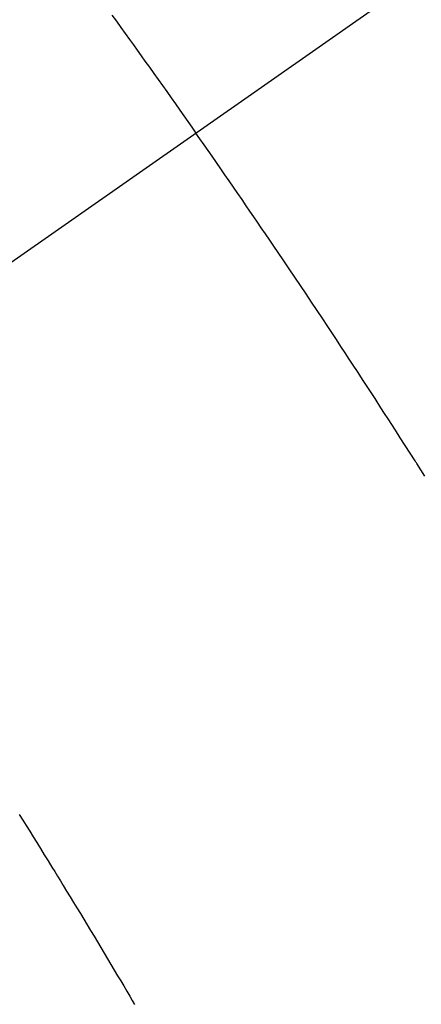
# Model space of a CAD drawing. Extents: x 84007 to 110129, y -10810 to -2410.
# Drawn here: x 99444 to 99449, y -4240 to -4227 of the extents above; entities that cross this region are included whole.
import ezdxf

# ---------------------------------------------------------------- set-up
doc = ezdxf.new("R2010")
doc.units = 0
doc.header["$LTSCALE"] = 50
doc.header["$MEASUREMENT"] = 0
doc.linetypes.add('CENTER2', pattern=[1.125, 0.75, -0.125, 0.125, -0.125])
doc.linetypes.add('HIDDEN', pattern=[0.375, 0.25, -0.125])
doc.layers.get('0').update_dxf_attribs({"linetype": 'CONTINUOUS'})
doc.layers.add('150-機器', color=8, linetype='CONTINUOUS')
doc.layers.add('160-文字', color=254, linetype='CONTINUOUS')
doc.styles.add('KH001', font='txt')
doc.dimstyles.new('KH1xx030', dxfattribs={"dimscale": 30, "dimtxt": 2, "dimasz": 0.6, "dimexe": 0.3, "dimexo": 1.2, "dimgap": 0.5, "dimtad": 3, "dimdec": 1, "dimdsep": 46, "dimlunit": 6, "dimtxsty": 'KH001', "dimblk": 'DOT', "dimcen": 1, "dimdle": 1, "dimclrd": 256, "dimclre": 256, "dimclrt": 256, "dimadec": 0, "dimazin": 0, "dimtfac": 1, "dimtdec": 1, "dimtix": 1, "dimtmove": 2, "dimatfit": 3, "dimldrblk": 'CLOSEDBLANK', "dimfxl": 1, "dimtolj": 1, "dimtzin": 0, "dimlwd": -1, "dimlwe": -1, "dimarcsym": 0})

# ---------------------------------------------------------------- blocks, each defined once
blk = doc.blocks.new('_ClosedBlank')
at = {"color": 0, "linetype": 'ByBlock', "lineweight": -2}
for p, q in [((-1, 0.16667), (0, 0)), ((-1, 0.16667), (-1, -0.16667)), ((0, 0), (-1, -0.16667))]:
    blk.add_line(p, q, dxfattribs=at)
blk = doc.blocks.new('_Dot')
at = {"color": 0, "linetype": 'ByBlock', "lineweight": -2}
blk.add_line((-0.5, 0), (-1, 0), dxfattribs=at)
at = {"color": 0, "linetype": 'ByBlock', "const_width": 0.5}
blk.add_lwpolyline([(-0.25, 0, 1), (0.25, 0, 1)], format="xyb", close=True, dxfattribs=at)

msp = doc.modelspace()

# ---------------------------------------------------------------- linework, layer by layer
at = {"layer": '150-機器', "color": 13, "linetype": 'CENTER2'}
msp.add_line((99658.641, -4079.866), (99414.623, -4250.729), dxfattribs=at)
at = {"layer": '150-機器', "color": 13, "linetype": 'HIDDEN'}
for points in [[(99444.965, -4227.27), (99445.02, -4227.346), (99445.074, -4227.422), (99445.129, -4227.498), (99445.184, -4227.574), (99445.233, -4227.641), (99445.281, -4227.709), (99445.33, -4227.777), (99445.378, -4227.844), (99445.433, -4227.921), (99445.488, -4227.998), (99445.542, -4228.074), (99445.596, -4228.151), (99445.651, -4228.227), (99445.705, -4228.304), (99445.759, -4228.38), (99445.813, -4228.457), (99445.864, -4228.529), (99445.915, -4228.602), (99445.966, -4228.674), (99446.016, -4228.747)], [(99448.882, -4233.042), (99448.832, -4232.963), (99448.782, -4232.884), (99448.776, -4232.876), (99448.771, -4232.867), (99448.765, -4232.858), (99448.76, -4232.85), (99448.699, -4232.753), (99448.637, -4232.657), (99448.575, -4232.561), (99448.513, -4232.465), (99448.468, -4232.395), (99448.423, -4232.325), (99448.378, -4232.256), (99448.333, -4232.186), (99448.259, -4232.072), (99448.185, -4231.959), (99448.111, -4231.846), (99448.038, -4231.733), (99447.986, -4231.654), (99447.935, -4231.576), (99447.884, -4231.497), (99447.832, -4231.419), (99447.775, -4231.332), (99447.718, -4231.245), (99447.66, -4231.158), (99447.603, -4231.072), (99447.533, -4230.968), (99447.464, -4230.864), (99447.395, -4230.76), (99447.325, -4230.656), (99447.255, -4230.552), (99447.185, -4230.448), (99447.115, -4230.344), (99447.045, -4230.241), (99446.993, -4230.163), (99446.94, -4230.086), (99446.887, -4230.008), (99446.834, -4229.931), (99446.787, -4229.862), (99446.74, -4229.793), (99446.693, -4229.724), (99446.646, -4229.656), (99446.593, -4229.578), (99446.54, -4229.501), (99446.487, -4229.423), (99446.433, -4229.346), (99446.38, -4229.269), (99446.327, -4229.192), (99446.273, -4229.114), (99446.22, -4229.037), (99446.169, -4228.965), (99446.118, -4228.892), (99446.067, -4228.82), (99446.016, -4228.747)], [(99443.803, -4237.28), (99443.847, -4237.35), (99443.891, -4237.42), (99443.935, -4237.491), (99443.979, -4237.561), (99444.023, -4237.632), (99444.07, -4237.708), (99444.117, -4237.785), (99444.165, -4237.862), (99444.212, -4237.939), (99444.248, -4237.996), (99444.283, -4238.054), (99444.319, -4238.111), (99444.354, -4238.169), (99444.397, -4238.24), (99444.44, -4238.31), (99444.483, -4238.381), (99444.526, -4238.451), (99444.569, -4238.522), (99444.612, -4238.593), (99444.654, -4238.663), (99444.697, -4238.734), (99444.74, -4238.804), (99444.782, -4238.875), (99444.825, -4238.946), (99444.867, -4239.016), (99444.909, -4239.087), (99444.952, -4239.158), (99444.994, -4239.229), (99445.036, -4239.3), (99445.074, -4239.364), (99445.112, -4239.428), (99445.15, -4239.493), (99445.188, -4239.557), (99445.219, -4239.609), (99445.249, -4239.66)]]:
    msp.add_lwpolyline(points, dxfattribs=at)

# ---------------------------------------------------------------- leaders
at = {"layer": '160-文字', "annotation_type": 0, "has_hookline": 1, "hookline_direction": 1}
for points, text_width in [([(100168.633, -4062.887), (99566.773, -5654.043), (99566.173, -5654.043)], 1240.62), ([(99538.648, -4072.677), (99066.692, -5332.656), (99066.092, -5332.656)], 964.26)]:
    msp.add_leader(points, dimstyle='KH1xx030', override={"dimgap": 0.5, "dimtad": 1}, dxfattribs=dict(at, text_width=text_width))
at = {"layer": '160-文字'}
msp.add_leader([(99778.648, -4080.058), (99084.092, -5332.656)], dimstyle='KH1xx030', override={"dimgap": 0.5, "dimtad": 1}, dxfattribs=at)

doc.saveas('drawing.dxf')
